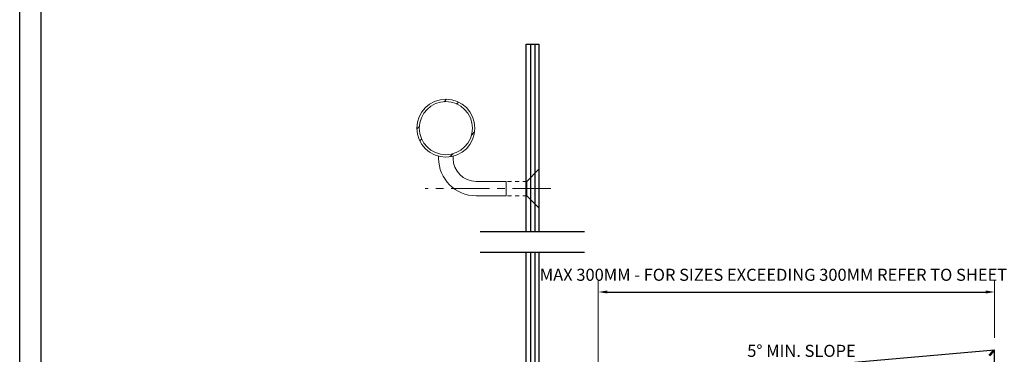
# Model space of a CAD drawing. Units: millimetres. Extents: x 602561 to 606554, y 79393 to 88086.
# Drawn here: x 602801 to 603616, y 80420 to 80697 of the extents above; entities that cross this region are included whole.
import ezdxf

# ---------------------------------------------------------------- set-up
doc = ezdxf.new("R2010")
doc.units = ezdxf.units.MM
doc.header["$PDMODE"] = 3
doc.linetypes.add('CENTER', pattern=[50.8, 31.75, -6.35, 6.35, -6.35])
doc.linetypes.add('Dash', pattern=[6.35, 3.175, -3.175])
doc.layers.get('Defpoints').update_dxf_attribs({"color": 6})
doc.layers.add('000ARCHITECTURAL', color=253, linetype='Continuous')
doc.layers.add('002_DETAIL_ACP CUT', color=4, linetype='Continuous')
doc.layers.add('A-00-DET', color=8, linetype='Continuous', lineweight=13)
doc.layers.add('A-00-DET3', color=9, linetype='Continuous', lineweight=18)
doc.styles.get("Standard").update_dxf_attribs({"font": 'ARIALN.TTF'})
doc.dimstyles.new('DIM005', dxfattribs={"dimscale": 5, "dimtxt": 2, "dimasz": 1.5, "dimexe": 2, "dimexo": 2, "dimgap": 1, "dimtad": 1, "dimdec": 0, "dimzin": 0, "dimdsep": 46, "dimtxsty": 'Standard', "dimcen": 2.5, "dimclrd": 1, "dimclre": 1, "dimclrt": 7, "dimadec": 0, "dimazin": 0, "dimtfac": 1, "dimtdec": 0, "dimtofl": 0, "dimtmove": 2, "dimatfit": 3, "dimfxl": 1, "dimtolj": 1, "dimtzin": 0, "dimlwe": 5, "dimarcsym": 0})

# ---------------------------------------------------------------- blocks, each defined once
blk = doc.blocks.new('JX-DET-00-glass handrail - M12-2537079-A4-32 Grid D Level 4 Balustrade')
at = {"layer": 'A-00-DET'}
h = blk.add_hatch(dxfattribs=at)
h.set_pattern_fill('FP_8', color=256, style=0, pattern_type=2)
h.set_pattern_definition([(45, (20524.593, 12512.942), (-25.14472, 25.14472), []), (45, (20524.593, 12551.042), (-25.14472, 25.14472), [])])
h.paths.add_polyline_path([(21337.5, 28852.08), (21343.71, 28852.89), (21349.5, 28855.29), (21354.47, 28859.11), (21358.28, 28864.08), (21360.68, 28869.87), (21361.5, 28876.08), (21360.68, 28882.29), (21358.28, 28888.08), (21354.47, 28893.05), (21349.5, 28896.86), (21343.71, 28899.26), (21337.5, 28900.08), (21331.29, 28899.26), (21325.5, 28896.86), (21320.53, 28893.05), (21316.72, 28888.08), (21314.32, 28882.29), (21313.5, 28876.08), (21314.32, 28869.87), (21316.72, 28864.08), (21320.53, 28859.11), (21325.5, 28855.29), (21331.29, 28852.89)], flags=0)
h.paths.add_polyline_path([(21337.5, 28854.08), (21331.81, 28854.83), (21326.5, 28857.02), (21321.94, 28860.52), (21318.45, 28865.08), (21316.25, 28870.38), (21315.5, 28876.08), (21316.25, 28881.77), (21318.45, 28887.08), (21321.94, 28891.63), (21326.5, 28895.13), (21331.81, 28897.33), (21337.5, 28898.08), (21343.19, 28897.33), (21348.5, 28895.13), (21353.06, 28891.63), (21356.55, 28887.08), (21358.75, 28881.77), (21359.5, 28876.08), (21358.75, 28870.38), (21356.55, 28865.08), (21353.06, 28860.52), (21348.5, 28857.02), (21343.19, 28854.83)], flags=0)
for p, q in [((21331.5, 28852.84), (21331.5, 28851.08)), ((21343.5, 28852.84), (21343.5, 28851.08)), ((21362.5, 28832.08), (21387.5, 28832.08)), ((21362.5, 28820.08), (21387.5, 28820.08))]:
    blk.add_line(p, q, dxfattribs=at)
at = {"layer": 'A-00-DET', "linetype": 'Dash', "lineweight": 18}
for p, q in [((21404.5, 28832.08), (21387.5, 28832.08)), ((21404.5, 28820.08), (21387.5, 28820.08))]:
    blk.add_line(p, q, dxfattribs=at)
at = {"layer": 'A-00-DET', "linetype": 'CENTER', "lineweight": 18}
blk.add_line((21424.5, 28826.08), (21320.5, 28826.08), dxfattribs=at)
at = {"layer": 'A-00-DET'}
for radius in [31, 19]:
    blk.add_arc((21362.5, 28851.08), radius, 180, 270, dxfattribs=at)
at = {"layer": 'A-00-DET3'}
for p, q in [((21404.5, 28832.08), (21414.5, 28842.08)), ((21414.5, 28842.08), (21414.5, 28810.08)), ((21387.5, 28832.08), (21387.5, 28820.08)), ((21404.5, 28832.08), (21404.5, 28820.08)), ((21404.5, 28820.08), (21414.5, 28810.08))]:
    blk.add_line(p, q, dxfattribs=at)
for radius, start, end in [(24, 0, 180), (22, 0, 180), (24, 180, 0), (22, 180, 0)]:
    blk.add_arc((21337.5, 28876.08), radius, start, end, dxfattribs=at)
blk = doc.blocks.new('*D171')
at = {"color": 1, "lineweight": 5, "transparency": 16777216}
for p, q in [((603279.48, 80405.05), (603279.48, 80481.58)), ((603607.49, 80433.75), (603607.49, 80481.58))]:
    blk.add_line(p, q, dxfattribs=at)
at = {"color": 1, "lineweight": -2, "transparency": 16777216}
blk.add_line((603286.98, 80471.58), (603599.99, 80471.58), dxfattribs=at)
at = {"color": 1, "transparency": 16777216}
for points in [[(603286.98, 80472.83), (603286.98, 80470.33), (603279.48, 80471.58)], [(603599.99, 80472.83), (603599.99, 80470.33), (603607.49, 80471.58)]]:
    blk.add_solid(points, dxfattribs=at)
at = {"layer": 'Defpoints', "color": 0, "transparency": 16777216}
for p in [(603607.49, 80471.58), (603607.49, 80423.75), (603279.48, 80395.05)]:
    blk.add_point(p, dxfattribs=at)
at = {"color": 7, "transparency": 16777216, "insert": (603443.48, 80485.84), "char_height": 10, "attachment_point": 5}
blk.add_mtext('\\A1;MAX 300MM - {\\A0;\\C256;FOR SIZES EXCEEDING 300MM REFER TO SHEET 1000)} ', dxfattribs=at)

msp = doc.modelspace()

# ---------------------------------------------------------------- linework, layer by layer
at = {"layer": '000ARCHITECTURAL'}
for p, q in [((603219.95, 80521.61), (603219.95, 80676.7)), ((603219.95, 80676.7), (603230.35, 80676.7)), ((603223.42, 80676.7), (603223.42, 80521.61)), ((603226.88, 80676.7), (603226.88, 80521.61)), ((603230.35, 80676.7), (603230.35, 80521.61)), ((603181.75, 80521.61), (603267.97, 80521.61)), ((603181.75, 80504.47), (603267.97, 80504.47)), ((603219.95, 79994.6), (603219.95, 80504.47)), ((603223.42, 80504.47), (603223.42, 79994.6)), ((603226.88, 80504.47), (603226.88, 79994.6)), ((603230.35, 80504.47), (603230.35, 79994.6))]:
    msp.add_line(p, q, dxfattribs=at)
at = {"layer": '002_DETAIL_ACP CUT'}
for p in [(603279.48, 80395.05), (603607.49, 80276.7)]:
    msp.add_line(p, (603607.49, 80423.75), dxfattribs=at)
msp.add_lwpolyline([(603602.75, 80419.32), (603606.16, 80423.04, -1), (603606.9, 80422.37), (603603.49, 80418.64)], format="xyb", dxfattribs=at)
at = {"layer": 'Defpoints'}
for points in [[(603800.19, 79392.66), (602800.64, 79392.66), (602800.64, 80826.83), (603800.19, 80826.83)], [(602818.37, 80754.05), (603782.49, 80754.05), (603782.49, 79544.7), (602818.37, 79544.7)]]:
    msp.add_lwpolyline(points, close=True, dxfattribs=at)

# ---------------------------------------------------------------- block references
at = {"layer": '000ARCHITECTURAL'}
msp.add_blockref('JX-DET-00-glass handrail - M12-2537079-A4-32 Grid D Level 4 Balustrade', (581815.85, 51731.06), dxfattribs=at)

# ---------------------------------------------------------------- texts
at = {"insert": (603402.78, 80427.91), "char_height": 10, "width": 318.4172, "attachment_point": 1}
msp.add_mtext('{\\fArial Narrow|b0|i1|c0|p34;5° MIN. SLOPE} ', dxfattribs=at)

# ---------------------------------------------------------------- dimensions: what is measured, and where the dimension line sits
dim = msp.add_linear_dim(base=(603607.49, 80471.58), p1=(603279.48, 80395.05), p2=(603607.49, 80423.75), text='MAX 300MM - {\\A0;\\C256;FOR SIZES EXCEEDING 300MM REFER TO SHEET 1000)} ', dimstyle='DIM005')
dim.commit()
dim.dimension.update_dxf_attribs({"geometry": '*D171', "text_midpoint": (603443.48, 80485.84), "dimtype": 160})

doc.saveas('drawing.dxf')
